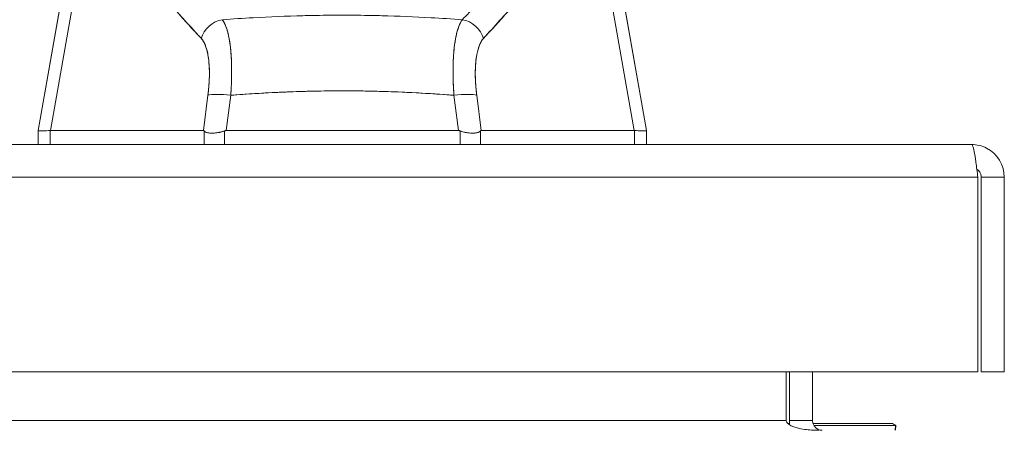
# Model space of a CAD drawing. Units: inches. Extents: x 7 to 99.7, y 3.7 to 60.4.
# Drawn here: x 36.2 to 39.4, y 20.4 to 21.7 of the extents above; entities that cross this region are included whole.
import ezdxf

# ---------------------------------------------------------------- set-up
doc = ezdxf.new("R2010")
doc.units = ezdxf.units.IN
doc.header["$LTSCALE"] = 6
doc.header["$MEASUREMENT"] = 0
doc.layers.add('Visible (ANSI)', color=7, linetype='Continuous', lineweight=5)
doc.layers.add('Visible Narrow (ANSI)', color=7, linetype='Continuous', lineweight=5)

msp = doc.modelspace()

# ---------------------------------------------------------------- linework, layer by layer
at = {"layer": 'Visible (ANSI)'}
for p, q in [((36.2824, 21.3205), (36.4001, 21.988)), ((36.4001, 21.988), (36.2824, 21.3205)), ((38.1175, 21.988), (38.2351, 21.3205)), ((38.2351, 21.3205), (38.1175, 21.988)), ((36.4355, 21.9666), (36.3216, 21.3205)), ((36.3216, 21.3205), (36.4355, 21.9666)), ((38.082, 21.9666), (38.196, 21.3205)), ((38.196, 21.3205), (38.082, 21.9666)), ((36.8309, 21.4727), (36.8309, 21.4727)), ((36.9027, 21.4727), (36.9027, 21.4727)), ((36.9027, 21.4727), (36.9027, 21.4727)), ((37.6149, 21.4727), (37.6149, 21.4727)), ((37.6866, 21.4727), (37.6866, 21.4727)), ((36.8273, 21.4337), (36.8131, 21.3205)), ((36.8131, 21.3205), (36.8273, 21.4337)), ((36.8282, 21.4413), (36.8282, 21.4413)), ((36.8282, 21.4413), (36.8282, 21.4413)), ((36.8301, 21.4609), (36.8301, 21.4609)), ((36.8863, 21.3205), (36.9005, 21.4337)), ((36.9005, 21.4337), (36.8863, 21.3205)), ((36.901, 21.4413), (36.901, 21.4413)), ((36.901, 21.4413), (36.901, 21.4413)), ((36.9022, 21.4609), (36.9022, 21.4609)), ((37.4556, 21.4437), (37.4556, 21.4437)), ((37.4691, 21.4431), (37.4691, 21.4431)), ((37.4691, 21.4431), (37.4691, 21.4431)), ((37.4819, 21.4424), (37.4819, 21.4424)), ((37.4823, 21.4424), (37.4823, 21.4424)), ((37.5009, 21.4414), (37.5009, 21.4415)), ((37.5046, 21.4413), (37.5045, 21.4413)), ((37.5045, 21.4413), (37.5046, 21.4413)), ((37.5344, 21.4395), (37.5344, 21.4395)), ((37.5445, 21.4389), (37.5445, 21.4389)), ((37.6154, 21.4609), (37.6154, 21.4609)), ((37.6165, 21.4413), (37.6165, 21.4413)), ((37.6165, 21.4413), (37.6165, 21.4413)), ((37.6312, 21.3205), (37.6171, 21.4337)), ((37.6171, 21.4337), (37.6312, 21.3205)), ((37.6875, 21.4609), (37.6874, 21.4609)), ((37.6894, 21.4413), (37.6894, 21.4413)), ((37.6894, 21.4413), (37.6894, 21.4413)), ((37.7044, 21.3205), (37.6903, 21.4337)), ((37.6903, 21.4337), (37.7044, 21.3205)), ((36.8198, 21.3743), (36.8198, 21.3743)), ((37.6977, 21.3743), (37.6977, 21.3743)), ((36.2824, 21.3205), (36.2824, 21.3205)), ((36.2824, 21.3205), (36.2824, 21.3205)), ((36.2824, 21.3205), (36.2824, 21.2759)), ((36.3216, 21.3205), (36.3211, 21.3205)), ((36.3211, 21.2759), (36.3211, 21.3205)), ((36.3211, 21.3205), (36.3211, 21.2759)), ((36.3216, 21.3205), (36.8131, 21.3205)), ((36.8131, 21.3205), (36.3216, 21.3205)), ((36.815, 21.2759), (36.815, 21.3195)), ((36.815, 21.3195), (36.815, 21.2759)), ((36.8807, 21.2759), (36.8807, 21.3195)), ((36.8807, 21.3195), (36.8807, 21.2759)), ((36.8863, 21.3205), (37.6312, 21.3205)), ((37.6312, 21.3205), (36.8863, 21.3205)), ((37.6368, 21.2759), (37.6368, 21.3195)), ((37.6368, 21.3195), (37.6368, 21.2759)), ((37.7026, 21.2759), (37.7026, 21.3195)), ((37.7026, 21.3195), (37.7026, 21.2759)), ((37.7044, 21.3205), (38.196, 21.3205)), ((38.196, 21.3205), (37.7044, 21.3205)), ((38.1964, 21.3205), (38.196, 21.3205)), ((38.1964, 21.3205), (38.1964, 21.2759)), ((38.1964, 21.2759), (38.1964, 21.3205)), ((38.2351, 21.3205), (38.2351, 21.3205)), ((38.2351, 21.3205), (38.2351, 21.3205)), ((38.2351, 21.3205), (38.2351, 21.2759)), ((27.614, 21.2759), (39.2785, 21.2759)), ((39.2987, 21.1706), (39.2987, 20.5459)), ((39.3098, 21.1706), (39.3098, 20.5459)), ((39.3098, 21.1706), (39.3838, 21.1706)), ((39.3838, 20.5459), (39.3838, 21.1706)), ((39.2987, 20.5459), (27.5938, 20.5459)), ((38.6831, 20.3896), (38.6831, 20.5459)), ((38.6942, 20.5459), (38.6942, 20.3896)), ((38.7682, 20.3896), (38.7682, 20.5459)), ((39.3098, 20.5459), (39.3838, 20.5459)), ((38.6946, 20.3803), (38.688, 20.3803)), ((39.0215, 20.3803), (38.7696, 20.3803)), ((39.0346, 20.3734), (39.0332, 20.3584)), ((39.0353, 20.3734), (39.0333, 20.3584)), ((39.0347, 20.3584), (39.0353, 20.3734))]:
    msp.add_line(p, q, dxfattribs=at)
for centre, radius, start, end in [((36.8355, 21.3743), 0.0197, 210.5347, 210.5378), ((37.682, 21.3743), 0.0197, 329.4622, 329.4653), ((38.7994, 20.3896), 0.1053, 180, 187.9309)]:
    msp.add_arc(centre, radius, start, end, dxfattribs=at)
for centre, major_axis, ratio, start_param, end_param in [((36.8793, 21.602), (-0.0578, -0.0535), 0.919117, 4.080772, 5.311688), ((36.8793, 21.602), (0.0578, 0.0535), 0.919114, 0.939178, 2.17009), ((37.6382, 21.602), (0.0578, -0.0535), 0.919114, 0.971502, 2.202415), ((37.6382, 21.602), (-0.0578, 0.0535), 0.919117, 4.11309, 5.344006), ((36.9005, 21.4201), (-0.0781, 0.0098), 0.172345, 4.733946, 5.946592), ((36.9005, 21.4201), (-0.0781, 0.0098), 0.172345, 4.733946, 5.946592), ((37.6171, 21.4201), (0.0781, 0.0098), 0.172345, 0.336594, 1.549239), ((37.6171, 21.4201), (0.0781, 0.0098), 0.172345, 0.336593, 1.549239), ((36.9695, 21.3639), (-0.6871, -0.0434), 0.010707, 6.282471, 6.619896), ((37.548, 21.3639), (0.6871, -0.0434), 0.010707, 5.946475, 6.283899)]:
    msp.add_ellipse(centre, major_axis=major_axis, ratio=ratio, start_param=start_param, end_param=end_param, dxfattribs=at)
for points, knots in [([(37.6438, 21.6765), (37.6511, 21.6841), (37.6583, 21.6917), (37.6656, 21.6992), (37.6726, 21.7064), (37.6796, 21.7136), (37.6865, 21.7207), (37.6933, 21.7276), (37.7, 21.7345), (37.7067, 21.7412), (37.7132, 21.7478), (37.7197, 21.7543), (37.7261, 21.7607), (37.7324, 21.7669), (37.7387, 21.7731), (37.7449, 21.7792), (37.7487, 21.7829), (37.7525, 21.7865), (37.7563, 21.7902), (37.7586, 21.7924), (37.7609, 21.7946), (37.7631, 21.7967), (37.769, 21.8024), (37.7749, 21.8079), (37.7808, 21.8134), (37.7865, 21.8188), (37.7923, 21.8241), (37.798, 21.8293), (37.8035, 21.8344), (37.8091, 21.8394), (37.8147, 21.8443), (37.8201, 21.8491), (37.8255, 21.8539), (37.8309, 21.8585), (37.8363, 21.8631), (37.8416, 21.8676), (37.8469, 21.872), (37.8521, 21.8763), (37.8573, 21.8806), (37.8624, 21.8847), (37.8629, 21.8851), (37.8634, 21.8855), (37.8639, 21.8859), (37.8685, 21.8896), (37.8731, 21.8932), (37.8777, 21.8967), (37.8827, 21.9006), (37.8877, 21.9044), (37.8927, 21.9081), (37.8976, 21.9117), (37.9026, 21.9153), (37.9075, 21.9187), (37.9123, 21.9221), (37.9172, 21.9254), (37.922, 21.9287), (37.9268, 21.9319), (37.9316, 21.935), (37.9364, 21.938), (37.9411, 21.941), (37.9459, 21.9439), (37.9506, 21.9466), (37.9553, 21.9494), (37.96, 21.9521), (37.9647, 21.9546), (37.9651, 21.9549), (37.9656, 21.9551), (37.966, 21.9553), (37.9702, 21.9576), (37.9745, 21.9598), (37.9787, 21.962), (37.9833, 21.9643), (37.988, 21.9665), (37.9926, 21.9686), (37.9972, 21.9708), (38.0018, 21.9728), (38.0064, 21.9746), (38.0111, 21.9765), (38.0157, 21.9783), (38.0203, 21.98), (38.0249, 21.9816), (38.0295, 21.9832), (38.0341, 21.9846), (38.0387, 21.9861), (38.0434, 21.9874), (38.0479, 21.9885), (38.0526, 21.9898), (38.0572, 21.9908), (38.0618, 21.9918)], [0, 0, 0, 0, 0.047674, 0.047674, 0.047674, 0.093754, 0.093754, 0.093754, 0.138483, 0.138483, 0.138483, 0.181962, 0.181962, 0.181962, 0.224293, 0.224293, 0.224293, 0.25, 0.25, 0.25, 0.265575, 0.265575, 0.265575, 0.305906, 0.305906, 0.305906, 0.345378, 0.345378, 0.345378, 0.384081, 0.384081, 0.384081, 0.422102, 0.422102, 0.422102, 0.459526, 0.459526, 0.459526, 0.496435, 0.496435, 0.496435, 0.5, 0.5, 0.5, 0.53291, 0.53291, 0.53291, 0.569025, 0.569025, 0.569025, 0.604849, 0.604849, 0.604849, 0.640453, 0.640453, 0.640453, 0.675905, 0.675905, 0.675905, 0.711275, 0.711275, 0.711275, 0.746632, 0.746632, 0.746632, 0.75, 0.75, 0.75, 0.782043, 0.782043, 0.782043, 0.817582, 0.817582, 0.817582, 0.853329, 0.853329, 0.853329, 0.889364, 0.889364, 0.889364, 0.925766, 0.925766, 0.925766, 0.962618, 0.962618, 0.962618, 1, 1, 1, 1]), ([(36.4355, 21.9666), (36.4626, 21.9549), (36.4906, 21.9381), (36.5193, 21.9157), (36.548, 21.8933), (36.5774, 21.8652), (36.6079, 21.8334), (36.6384, 21.8017), (36.67, 21.7663), (36.703, 21.7298), (36.736, 21.6932), (36.7704, 21.6555), (36.8062, 21.6157)], [0, 0, 0, 0, 0.25, 0.25, 0.25, 0.5, 0.5, 0.5, 0.75, 0.75, 0.75, 1, 1, 1, 1]), ([(36.8062, 21.6157), (36.7991, 21.6233), (36.7921, 21.6309), (36.7851, 21.6386), (36.7784, 21.6459), (36.7717, 21.6532), (36.7651, 21.6606), (36.7587, 21.6675), (36.7524, 21.6746), (36.7461, 21.6816), (36.7401, 21.6883), (36.734, 21.6951), (36.728, 21.7018), (36.7222, 21.7082), (36.7164, 21.7147), (36.7107, 21.7211), (36.7051, 21.7273), (36.6996, 21.7335), (36.6941, 21.7397), (36.6888, 21.7456), (36.6835, 21.7515), (36.6782, 21.7574), (36.6731, 21.7631), (36.6679, 21.7688), (36.6628, 21.7744), (36.6579, 21.7798), (36.653, 21.7853), (36.648, 21.7906), (36.6432, 21.7959), (36.6385, 21.801), (36.6337, 21.8062), (36.6312, 21.8088), (36.6287, 21.8115), (36.6262, 21.8142), (36.6241, 21.8164), (36.6219, 21.8187), (36.6198, 21.821), (36.6153, 21.8258), (36.6108, 21.8305), (36.6062, 21.8352), (36.6018, 21.8397), (36.5974, 21.8442), (36.593, 21.8486), (36.5887, 21.853), (36.5844, 21.8573), (36.5801, 21.8615), (36.5759, 21.8656), (36.5717, 21.8697), (36.5675, 21.8737), (36.5633, 21.8776), (36.5592, 21.8815), (36.555, 21.8852), (36.5509, 21.889), (36.5468, 21.8926), (36.5427, 21.8962), (36.5387, 21.8997), (36.5347, 21.9032), (36.5306, 21.9065), (36.5266, 21.9098), (36.5226, 21.9131), (36.5186, 21.9162), (36.5146, 21.9193), (36.5107, 21.9224), (36.5067, 21.9253), (36.5027, 21.9282), (36.4988, 21.9311), (36.4948, 21.9338), (36.4909, 21.9365), (36.4869, 21.9391), (36.483, 21.9417), (36.479, 21.9442), (36.4751, 21.9466), (36.4711, 21.9489), (36.4672, 21.9512), (36.4633, 21.9534), (36.4593, 21.9555), (36.4554, 21.9575), (36.4514, 21.9595), (36.4474, 21.9614), (36.4435, 21.9632), (36.4395, 21.965), (36.4355, 21.9666)], [0, 0, 0, 0, 0.058373, 0.058373, 0.058373, 0.113771, 0.113771, 0.113771, 0.166588, 0.166588, 0.166588, 0.217025, 0.217025, 0.217025, 0.265271, 0.265271, 0.265271, 0.311506, 0.311506, 0.311506, 0.355892, 0.355892, 0.355892, 0.398581, 0.398581, 0.398581, 0.439711, 0.439711, 0.439711, 0.479413, 0.479413, 0.479413, 0.5, 0.5, 0.5, 0.517807, 0.517807, 0.517807, 0.555021, 0.555021, 0.555021, 0.59116, 0.59116, 0.59116, 0.62632, 0.62632, 0.62632, 0.660593, 0.660593, 0.660593, 0.694065, 0.694065, 0.694065, 0.726815, 0.726815, 0.726815, 0.75892, 0.75892, 0.75892, 0.79045, 0.79045, 0.79045, 0.821471, 0.821471, 0.821471, 0.852043, 0.852043, 0.852043, 0.882223, 0.882223, 0.882223, 0.912065, 0.912065, 0.912065, 0.941613, 0.941613, 0.941613, 0.970914, 0.970914, 0.970914, 1, 1, 1, 1]), ([(37.7114, 21.6157), (37.7475, 21.6559), (37.7822, 21.6939), (37.8153, 21.7305), (37.8483, 21.7671), (37.8797, 21.8023), (37.9101, 21.8339), (37.9405, 21.8655), (37.9698, 21.8935), (37.9985, 21.9159), (38.0271, 21.9382), (38.055, 21.9549), (38.082, 21.9666)], [0, 0, 0, 0, 0.25, 0.25, 0.25, 0.5, 0.5, 0.5, 0.75, 0.75, 0.75, 1, 1, 1, 1]), ([(38.082, 21.9666), (38.078, 21.965), (38.0741, 21.9632), (38.0701, 21.9614), (38.0661, 21.9595), (38.0622, 21.9575), (38.0582, 21.9555), (38.0543, 21.9534), (38.0503, 21.9512), (38.0464, 21.9489), (38.0424, 21.9466), (38.0385, 21.9442), (38.0346, 21.9417), (38.0306, 21.9391), (38.0267, 21.9365), (38.0227, 21.9338), (38.0188, 21.9311), (38.0148, 21.9282), (38.0109, 21.9253), (38.0069, 21.9224), (38.0029, 21.9193), (37.9989, 21.9162), (37.9949, 21.9131), (37.9909, 21.9098), (37.9869, 21.9065), (37.9829, 21.9032), (37.9788, 21.8997), (37.9748, 21.8962), (37.9707, 21.8926), (37.9666, 21.889), (37.9625, 21.8852), (37.9584, 21.8815), (37.9542, 21.8776), (37.9501, 21.8737), (37.9459, 21.8697), (37.9416, 21.8656), (37.9374, 21.8615), (37.9331, 21.8573), (37.9288, 21.853), (37.9245, 21.8486), (37.9201, 21.8442), (37.9157, 21.8397), (37.9113, 21.8352), (37.9068, 21.8305), (37.9023, 21.8258), (37.8978, 21.821), (37.8956, 21.8187), (37.8935, 21.8164), (37.8913, 21.8142), (37.8888, 21.8115), (37.8863, 21.8088), (37.8839, 21.8062), (37.8791, 21.801), (37.8743, 21.7959), (37.8695, 21.7906), (37.8646, 21.7853), (37.8596, 21.7798), (37.8547, 21.7744), (37.8496, 21.7688), (37.8445, 21.7631), (37.8394, 21.7574), (37.8341, 21.7515), (37.8288, 21.7456), (37.8234, 21.7397), (37.8179, 21.7335), (37.8124, 21.7273), (37.8069, 21.7211), (37.8011, 21.7147), (37.7953, 21.7082), (37.7896, 21.7018), (37.7835, 21.6951), (37.7775, 21.6883), (37.7714, 21.6816), (37.7651, 21.6746), (37.7588, 21.6675), (37.7525, 21.6605), (37.7458, 21.6532), (37.7392, 21.6459), (37.7325, 21.6386), (37.7255, 21.6309), (37.7184, 21.6233), (37.7114, 21.6157)], [0, 0, 0, 0, 0.029086, 0.029086, 0.029086, 0.058387, 0.058387, 0.058387, 0.087935, 0.087935, 0.087935, 0.117777, 0.117777, 0.117777, 0.147957, 0.147957, 0.147957, 0.178529, 0.178529, 0.178529, 0.20955, 0.20955, 0.20955, 0.24108, 0.24108, 0.24108, 0.273185, 0.273185, 0.273185, 0.305936, 0.305936, 0.305936, 0.339407, 0.339407, 0.339407, 0.37368, 0.37368, 0.37368, 0.408841, 0.408841, 0.408841, 0.44498, 0.44498, 0.44498, 0.482193, 0.482193, 0.482193, 0.5, 0.5, 0.5, 0.520588, 0.520588, 0.520588, 0.560289, 0.560289, 0.560289, 0.60142, 0.60142, 0.60142, 0.644109, 0.644109, 0.644109, 0.688496, 0.688496, 0.688496, 0.734731, 0.734731, 0.734731, 0.782977, 0.782977, 0.782977, 0.833414, 0.833414, 0.833414, 0.886232, 0.886232, 0.886232, 0.941632, 0.941632, 0.941632, 1, 1, 1, 1]), ([(36.8738, 21.6765), (36.9066, 21.6789), (36.9395, 21.681), (36.9722, 21.6828), (37.0259, 21.6858), (37.0793, 21.688), (37.1321, 21.6893), (37.1419, 21.6895), (37.1518, 21.6898), (37.1616, 21.6899), (37.2259, 21.6912), (37.2894, 21.6912), (37.3537, 21.69), (37.3643, 21.6898), (37.3749, 21.6896), (37.3855, 21.6893), (37.4377, 21.688), (37.4905, 21.6859), (37.5436, 21.6829), (37.5769, 21.6811), (37.6103, 21.6789), (37.6438, 21.6765)], [0, 0, 0, 0, 0.126313, 0.126313, 0.126313, 0.333333, 0.333333, 0.333333, 0.371996, 0.371996, 0.371996, 0.62508, 0.62508, 0.62508, 0.666667, 0.666667, 0.666667, 0.871465, 0.871465, 0.871465, 1, 1, 1, 1]), ([(36.8738, 21.6765), (36.8743, 21.6757), (36.8748, 21.675), (36.8754, 21.6742), (36.8767, 21.6721), (36.878, 21.6699), (36.8793, 21.6674), (36.8806, 21.665), (36.8818, 21.6624), (36.883, 21.6597), (36.8837, 21.658), (36.8844, 21.6563), (36.885, 21.6545), (36.8855, 21.6533), (36.8859, 21.6521), (36.8863, 21.6509), (36.8874, 21.6478), (36.8885, 21.6446), (36.8894, 21.6411), (36.8904, 21.6377), (36.8914, 21.6342), (36.8923, 21.6305), (36.8928, 21.6282), (36.8933, 21.626), (36.8938, 21.6236), (36.8941, 21.6221), (36.8944, 21.6205), (36.8948, 21.6189), (36.8955, 21.6148), (36.8963, 21.6107), (36.8969, 21.6064), (36.8976, 21.6021), (36.8983, 21.5977), (36.8988, 21.5931), (36.8992, 21.5904), (36.8995, 21.5877), (36.8998, 21.585), (36.9, 21.583), (36.9002, 21.581), (36.9004, 21.579), (36.9009, 21.5742), (36.9013, 21.5693), (36.9016, 21.5642), (36.902, 21.5592), (36.9023, 21.554), (36.9026, 21.5488), (36.9027, 21.5457), (36.9028, 21.5427), (36.9029, 21.5396), (36.903, 21.5373), (36.9031, 21.535), (36.9032, 21.5326), (36.9033, 21.5272), (36.9034, 21.5216), (36.9034, 21.5159), (36.9035, 21.5103), (36.9034, 21.5045), (36.9034, 21.4987), (36.9033, 21.4954), (36.9033, 21.4921), (36.9032, 21.4887), (36.9031, 21.4861), (36.9031, 21.4836), (36.903, 21.481), (36.9028, 21.475), (36.9025, 21.4689), (36.9022, 21.4628), (36.9019, 21.4566), (36.9016, 21.4505), (36.9012, 21.4442), (36.901, 21.4407), (36.9007, 21.4372), (36.9005, 21.4337)], [0, 0, 0, 0, 0.021607, 0.021607, 0.021607, 0.077357, 0.077357, 0.077357, 0.133054, 0.133054, 0.133054, 0.166667, 0.166667, 0.166667, 0.188734, 0.188734, 0.188734, 0.244434, 0.244434, 0.244434, 0.300147, 0.300147, 0.300147, 0.333333, 0.333333, 0.333333, 0.355862, 0.355862, 0.355862, 0.411578, 0.411578, 0.411578, 0.467311, 0.467311, 0.467311, 0.5, 0.5, 0.5, 0.523075, 0.523075, 0.523075, 0.57886, 0.57886, 0.57886, 0.634636, 0.634636, 0.634636, 0.666667, 0.666667, 0.666667, 0.69037, 0.69037, 0.69037, 0.746068, 0.746068, 0.746068, 0.801783, 0.801783, 0.801783, 0.833333, 0.833333, 0.833333, 0.85749, 0.85749, 0.85749, 0.913181, 0.913181, 0.913181, 0.968909, 0.968909, 0.968909, 1, 1, 1, 1]), ([(36.9005, 21.4337), (36.9019, 21.4524), (36.9028, 21.471), (36.9032, 21.4887), (36.9036, 21.5065), (36.9035, 21.5235), (36.9029, 21.5396), (36.9024, 21.5557), (36.9013, 21.5709), (36.8998, 21.585), (36.8983, 21.599), (36.8962, 21.612), (36.8938, 21.6237), (36.8913, 21.6353), (36.8884, 21.6456), (36.885, 21.6545), (36.8817, 21.6634), (36.8779, 21.6708), (36.8738, 21.6765)], [0, 0, 0, 0, 0.166667, 0.166667, 0.166667, 0.333333, 0.333333, 0.333333, 0.5, 0.5, 0.5, 0.666667, 0.666667, 0.666667, 0.833333, 0.833333, 0.833333, 1, 1, 1, 1]), ([(37.6438, 21.6765), (37.6396, 21.6708), (37.6358, 21.6634), (37.6325, 21.6545), (37.6292, 21.6456), (37.6262, 21.6353), (37.6238, 21.6237), (37.6213, 21.612), (37.6193, 21.599), (37.6178, 21.585), (37.6162, 21.5709), (37.6152, 21.5557), (37.6146, 21.5396), (37.614, 21.5235), (37.6139, 21.5065), (37.6144, 21.4887), (37.6148, 21.471), (37.6157, 21.4524), (37.6171, 21.4337)], [0, 0, 0, 0, 0.166667, 0.166667, 0.166667, 0.333333, 0.333333, 0.333333, 0.5, 0.5, 0.5, 0.666667, 0.666667, 0.666667, 0.833333, 0.833333, 0.833333, 1, 1, 1, 1]), ([(37.6171, 21.4337), (37.6168, 21.4374), (37.6166, 21.441), (37.6163, 21.4446), (37.6159, 21.4508), (37.6156, 21.457), (37.6153, 21.4632), (37.615, 21.4693), (37.6147, 21.4754), (37.6146, 21.4814), (37.6144, 21.4874), (37.6142, 21.4933), (37.6142, 21.4991), (37.6141, 21.505), (37.6141, 21.5107), (37.6141, 21.5164), (37.6142, 21.522), (37.6142, 21.5276), (37.6144, 21.5331), (37.6145, 21.5386), (37.6147, 21.5439), (37.615, 21.5492), (37.6153, 21.5545), (37.6156, 21.5596), (37.6159, 21.5647), (37.6163, 21.5697), (37.6167, 21.5747), (37.6172, 21.5795), (37.6174, 21.5814), (37.6176, 21.5834), (37.6178, 21.5853), (37.6181, 21.5881), (37.6184, 21.5908), (37.6188, 21.5935), (37.6193, 21.5981), (37.62, 21.6025), (37.6207, 21.6068), (37.6213, 21.6111), (37.6221, 21.6153), (37.6229, 21.6193), (37.6237, 21.6233), (37.6245, 21.6271), (37.6254, 21.6309), (37.6263, 21.6346), (37.6272, 21.6381), (37.6282, 21.6415), (37.6292, 21.6449), (37.6302, 21.6482), (37.6313, 21.6513), (37.6324, 21.6544), (37.6335, 21.6573), (37.6347, 21.66), (37.6359, 21.6628), (37.6371, 21.6654), (37.6384, 21.6677), (37.6397, 21.6702), (37.641, 21.6724), (37.6423, 21.6744), (37.6428, 21.6751), (37.6433, 21.6758), (37.6438, 21.6765)], [0, 0, 0, 0, 0.032809, 0.032809, 0.032809, 0.089258, 0.089258, 0.089258, 0.145362, 0.145362, 0.145362, 0.201169, 0.201169, 0.201169, 0.256712, 0.256712, 0.256712, 0.31204, 0.31204, 0.31204, 0.367264, 0.367264, 0.367264, 0.422459, 0.422459, 0.422459, 0.477668, 0.477668, 0.477668, 0.5, 0.5, 0.5, 0.532921, 0.532921, 0.532921, 0.588194, 0.588194, 0.588194, 0.643534, 0.643534, 0.643534, 0.698987, 0.698987, 0.698987, 0.754621, 0.754621, 0.754621, 0.810528, 0.810528, 0.810528, 0.866751, 0.866751, 0.866751, 0.923319, 0.923319, 0.923319, 0.980266, 0.980266, 0.980266, 1, 1, 1, 1]), ([(36.8062, 21.6157), (36.8109, 21.6104), (36.8151, 21.6036), (36.8185, 21.5951), (36.822, 21.5867), (36.8249, 21.5766), (36.827, 21.5652), (36.8292, 21.5539), (36.8306, 21.5412), (36.8314, 21.5274), (36.8321, 21.5136), (36.8322, 21.4987), (36.8315, 21.4831), (36.8308, 21.4674), (36.8294, 21.451), (36.8273, 21.4337)], [0, 0, 0, 0, 0.2, 0.2, 0.2, 0.4, 0.4, 0.4, 0.6, 0.6, 0.6, 0.8, 0.8, 0.8, 1, 1, 1, 1]), ([(36.8273, 21.4337), (36.8276, 21.4364), (36.8279, 21.439), (36.8282, 21.4416), (36.8287, 21.4463), (36.8292, 21.451), (36.8296, 21.4556), (36.8301, 21.4602), (36.8304, 21.4647), (36.8307, 21.4693), (36.831, 21.4738), (36.8313, 21.4782), (36.8315, 21.4826), (36.8317, 21.487), (36.8318, 21.4913), (36.8319, 21.4956), (36.832, 21.4998), (36.832, 21.504), (36.832, 21.5081), (36.8319, 21.5122), (36.8318, 21.5163), (36.8317, 21.5202), (36.8316, 21.5242), (36.8314, 21.528), (36.8311, 21.5318), (36.8309, 21.5356), (36.8305, 21.5393), (36.8302, 21.5429), (36.83, 21.5445), (36.8299, 21.5461), (36.8297, 21.5476), (36.8294, 21.5496), (36.8292, 21.5516), (36.8289, 21.5535), (36.8285, 21.5569), (36.8279, 21.5602), (36.8274, 21.5634), (36.8268, 21.5667), (36.8261, 21.5698), (36.8255, 21.5728), (36.8248, 21.5758), (36.824, 21.5787), (36.8232, 21.5814), (36.8224, 21.5842), (36.8216, 21.5869), (36.8207, 21.5894), (36.8198, 21.592), (36.8189, 21.5944), (36.8179, 21.5967), (36.8169, 21.599), (36.8159, 21.6012), (36.8148, 21.6032), (36.8137, 21.6053), (36.8125, 21.6072), (36.8113, 21.609), (36.8102, 21.6108), (36.8089, 21.6125), (36.8077, 21.614), (36.8072, 21.6146), (36.8067, 21.6151), (36.8062, 21.6157)], [0, 0, 0, 0, 0.031589, 0.031589, 0.031589, 0.087981, 0.087981, 0.087981, 0.14403, 0.14403, 0.14403, 0.199779, 0.199779, 0.199779, 0.255256, 0.255256, 0.255256, 0.310513, 0.310513, 0.310513, 0.36568, 0.36568, 0.36568, 0.420831, 0.420831, 0.420831, 0.475991, 0.475991, 0.475991, 0.5, 0.5, 0.5, 0.531175, 0.531175, 0.531175, 0.586356, 0.586356, 0.586356, 0.641598, 0.641598, 0.641598, 0.696973, 0.696973, 0.696973, 0.752544, 0.752544, 0.752544, 0.808363, 0.808363, 0.808363, 0.864488, 0.864488, 0.864488, 0.920979, 0.920979, 0.920979, 0.977864, 0.977864, 0.977864, 1, 1, 1, 1]), ([(37.6903, 21.4337), (37.6881, 21.451), (37.6867, 21.4674), (37.686, 21.4831), (37.6854, 21.4987), (37.6854, 21.5136), (37.6862, 21.5274), (37.6869, 21.5412), (37.6884, 21.5539), (37.6905, 21.5652), (37.6927, 21.5766), (37.6955, 21.5867), (37.699, 21.5951), (37.7025, 21.6036), (37.7066, 21.6104), (37.7114, 21.6157)], [0, 0, 0, 0, 0.2, 0.2, 0.2, 0.4, 0.4, 0.4, 0.6, 0.6, 0.6, 0.8, 0.8, 0.8, 1, 1, 1, 1]), ([(37.7114, 21.6157), (37.7109, 21.6152), (37.7105, 21.6147), (37.71, 21.6142), (37.7088, 21.6127), (37.7075, 21.611), (37.7063, 21.6092), (37.7051, 21.6075), (37.704, 21.6055), (37.7029, 21.6035), (37.7018, 21.6014), (37.7008, 21.5993), (37.6998, 21.597), (37.6995, 21.5964), (37.6992, 21.5958), (37.699, 21.5951), (37.6983, 21.5934), (37.6976, 21.5916), (37.6969, 21.5897), (37.696, 21.5872), (37.6952, 21.5845), (37.6944, 21.5817), (37.6936, 21.579), (37.6929, 21.5761), (37.6922, 21.5731), (37.6916, 21.5705), (37.691, 21.5679), (37.6905, 21.5652), (37.6904, 21.5647), (37.6903, 21.5643), (37.6902, 21.5638), (37.6897, 21.5605), (37.6891, 21.5572), (37.6887, 21.5538), (37.6882, 21.5504), (37.6878, 21.5469), (37.6874, 21.5433), (37.687, 21.5397), (37.6867, 21.536), (37.6865, 21.5322), (37.6863, 21.5306), (37.6862, 21.529), (37.6862, 21.5274), (37.686, 21.5252), (37.6859, 21.5229), (37.6858, 21.5206), (37.6857, 21.5166), (37.6856, 21.5126), (37.6856, 21.5085), (37.6855, 21.5044), (37.6856, 21.5002), (37.6856, 21.4959), (37.6857, 21.4917), (37.6859, 21.4874), (37.686, 21.4831), (37.6862, 21.4787), (37.6865, 21.4742), (37.6868, 21.4696), (37.6871, 21.4651), (37.6875, 21.4605), (37.6879, 21.4559), (37.6883, 21.4513), (37.6888, 21.4466), (37.6893, 21.4419), (37.6896, 21.4392), (37.6899, 21.4365), (37.6903, 21.4337)], [0, 0, 0, 0, 0.019103, 0.019103, 0.019103, 0.074488, 0.074488, 0.074488, 0.129904, 0.129904, 0.129904, 0.185404, 0.185404, 0.185404, 0.2, 0.2, 0.2, 0.241031, 0.241031, 0.241031, 0.296777, 0.296777, 0.296777, 0.352641, 0.352641, 0.352641, 0.4, 0.4, 0.4, 0.408599, 0.408599, 0.408599, 0.464615, 0.464615, 0.464615, 0.520668, 0.520668, 0.520668, 0.576744, 0.576744, 0.576744, 0.6, 0.6, 0.6, 0.632818, 0.632818, 0.632818, 0.688844, 0.688844, 0.688844, 0.74479, 0.74479, 0.74479, 0.8, 0.8, 0.8, 0.856416, 0.856416, 0.856416, 0.9121, 0.9121, 0.9121, 0.967784, 0.967784, 0.967784, 1, 1, 1, 1]), ([(36.9005, 21.4337), (36.9815, 21.4401), (37.062, 21.4444), (37.141, 21.4465), (37.22, 21.4486), (37.2975, 21.4486), (37.3766, 21.4465), (37.4556, 21.4444), (37.5361, 21.4401), (37.6171, 21.4337)], [0, 0, 0, 0, 0.333333, 0.333333, 0.333333, 0.666667, 0.666667, 0.666667, 1, 1, 1, 1]), ([(37.6171, 21.4337), (37.587, 21.4361), (37.5569, 21.4382), (37.5269, 21.44), (37.4673, 21.4435), (37.4077, 21.4459), (37.3481, 21.4472), (37.2878, 21.4484), (37.2276, 21.4484), (37.1674, 21.4471), (37.1079, 21.4459), (37.0485, 21.4434), (36.9891, 21.4399), (36.9627, 21.4383), (36.9364, 21.4365), (36.9101, 21.4345), (36.9069, 21.4342), (36.9037, 21.434), (36.9005, 21.4337)], [0, 0, 0, 0, 0.125959, 0.125959, 0.125959, 0.375449, 0.375449, 0.375449, 0.627486, 0.627486, 0.627486, 0.876322, 0.876322, 0.876322, 0.986527, 0.986527, 0.986527, 1, 1, 1, 1]), ([(36.3211, 21.3205), (36.3126, 21.3203), (36.3054, 21.3201), (36.2997, 21.32), (36.294, 21.3199), (36.2896, 21.3199), (36.2867, 21.32), (36.2838, 21.3201), (36.2824, 21.3203), (36.2824, 21.3205)], [0.0000078, 0.0000078, 0.0000078, 0.0000078, 0.3333333, 0.3333333, 0.3333333, 0.6666667, 0.6666667, 0.6666667, 1, 1, 1, 1]), ([(36.3216, 21.3205), (36.3215, 21.3205), (36.3215, 21.3205), (36.3214, 21.3205), (36.3214, 21.3205), (36.3213, 21.3205), (36.3213, 21.3205), (36.3212, 21.3205), (36.3212, 21.3205), (36.3211, 21.3205)], [0, 0, 0, 0, 0.333333, 0.333333, 0.333333, 0.666667, 0.666667, 0.666667, 1, 1, 1, 1]), ([(36.815, 21.3195), (36.8148, 21.3197), (36.8146, 21.3199), (36.8144, 21.3201), (36.8142, 21.3202), (36.8139, 21.3203), (36.8137, 21.3204), (36.8135, 21.3205), (36.8133, 21.3205), (36.8131, 21.3205)], [0, 0, 0, 0, 0.333333, 0.333333, 0.333333, 0.666667, 0.666667, 0.666667, 1, 1, 1, 1]), ([(36.815, 21.3195), (36.8148, 21.3197), (36.8146, 21.3199), (36.8144, 21.3201), (36.8142, 21.3202), (36.8139, 21.3203), (36.8137, 21.3204), (36.8135, 21.3205), (36.8133, 21.3205), (36.8131, 21.3205)], [0, 0, 0, 0, 0.333333, 0.333333, 0.333333, 0.666667, 0.666667, 0.666667, 1, 1, 1, 1]), ([(36.815, 21.3195), (36.8163, 21.3181), (36.8179, 21.3169), (36.8198, 21.3159), (36.8206, 21.3155), (36.8215, 21.3151), (36.8224, 21.3148), (36.8236, 21.3143), (36.825, 21.3139), (36.8265, 21.3136), (36.8287, 21.3131), (36.831, 21.3128), (36.8336, 21.3126), (36.834, 21.3125), (36.8344, 21.3125), (36.8348, 21.3125), (36.8377, 21.3123), (36.8408, 21.3123), (36.8442, 21.3124), (36.8454, 21.3124), (36.8466, 21.3125), (36.8479, 21.3126), (36.8501, 21.3127), (36.8524, 21.313), (36.8547, 21.3132), (36.8578, 21.3136), (36.8609, 21.3141), (36.8641, 21.3148), (36.865, 21.315), (36.8659, 21.3152), (36.8668, 21.3154), (36.8714, 21.3164), (36.8761, 21.3178), (36.8807, 21.3195)], [0, 0, 0, 0, 0.142203, 0.142203, 0.142203, 0.2, 0.2, 0.2, 0.281923, 0.281923, 0.281923, 0.4, 0.4, 0.4, 0.418336, 0.418336, 0.418336, 0.551505, 0.551505, 0.551505, 0.6, 0.6, 0.6, 0.686289, 0.686289, 0.686289, 0.8, 0.8, 0.8, 0.832512, 0.832512, 0.832512, 1, 1, 1, 1]), ([(36.8807, 21.3195), (36.8752, 21.3175), (36.8696, 21.3159), (36.864, 21.3148), (36.8585, 21.3136), (36.853, 21.3129), (36.8478, 21.3126), (36.8427, 21.3122), (36.8379, 21.3122), (36.8336, 21.3126), (36.8293, 21.3129), (36.8255, 21.3136), (36.8224, 21.3148), (36.8193, 21.3159), (36.8168, 21.3175), (36.815, 21.3195)], [0, 0, 0, 0, 0.2, 0.2, 0.2, 0.4, 0.4, 0.4, 0.6, 0.6, 0.6, 0.8, 0.8, 0.8, 1, 1, 1, 1]), ([(36.8863, 21.3205), (36.8857, 21.3205), (36.885, 21.3205), (36.8844, 21.3204), (36.8838, 21.3203), (36.8832, 21.3202), (36.8825, 21.3201), (36.8819, 21.3199), (36.8813, 21.3197), (36.8807, 21.3195)], [0, 0, 0, 0, 0.333333, 0.333333, 0.333333, 0.666667, 0.666667, 0.666667, 1, 1, 1, 1]), ([(36.8863, 21.3205), (36.8857, 21.3205), (36.885, 21.3205), (36.8844, 21.3204), (36.8838, 21.3203), (36.8831, 21.3202), (36.8825, 21.3201), (36.8819, 21.3199), (36.8813, 21.3197), (36.8807, 21.3195)], [0, 0, 0, 0, 0.333333, 0.333333, 0.333333, 0.666667, 0.666667, 0.666667, 1, 1, 1, 1]), ([(37.6368, 21.3195), (37.6362, 21.3197), (37.6356, 21.3199), (37.635, 21.3201), (37.6344, 21.3202), (37.6338, 21.3203), (37.6331, 21.3204), (37.6325, 21.3205), (37.6319, 21.3205), (37.6312, 21.3205)], [0, 0, 0, 0, 0.333333, 0.333333, 0.333333, 0.666667, 0.666667, 0.666667, 1, 1, 1, 1]), ([(37.6368, 21.3195), (37.6362, 21.3197), (37.6356, 21.3199), (37.635, 21.3201), (37.6344, 21.3202), (37.6338, 21.3203), (37.6331, 21.3204), (37.6325, 21.3205), (37.6319, 21.3205), (37.6312, 21.3205)], [0, 0, 0, 0, 0.333333, 0.333333, 0.333333, 0.666667, 0.666667, 0.666667, 1, 1, 1, 1]), ([(37.6368, 21.3195), (37.6407, 21.3181), (37.6447, 21.3169), (37.6487, 21.3159), (37.6503, 21.3155), (37.6519, 21.3151), (37.6535, 21.3148), (37.6558, 21.3143), (37.658, 21.3139), (37.6603, 21.3136), (37.6635, 21.3131), (37.6667, 21.3128), (37.6697, 21.3126), (37.6702, 21.3125), (37.6707, 21.3125), (37.6711, 21.3125), (37.6745, 21.3123), (37.6778, 21.3123), (37.6808, 21.3124), (37.6819, 21.3124), (37.683, 21.3125), (37.684, 21.3126), (37.6859, 21.3127), (37.6876, 21.313), (37.6893, 21.3132), (37.6914, 21.3136), (37.6934, 21.3141), (37.6952, 21.3148), (37.6957, 21.315), (37.6962, 21.3152), (37.6967, 21.3154), (37.6991, 21.3164), (37.7011, 21.3178), (37.7026, 21.3195)], [0, 0, 0, 0, 0.142074, 0.142074, 0.142074, 0.2, 0.2, 0.2, 0.281613, 0.281613, 0.281613, 0.4, 0.4, 0.4, 0.418111, 0.418111, 0.418111, 0.55134, 0.55134, 0.55134, 0.6, 0.6, 0.6, 0.686173, 0.686173, 0.686173, 0.8, 0.8, 0.8, 0.832447, 0.832447, 0.832447, 1, 1, 1, 1]), ([(37.7026, 21.3195), (37.7007, 21.3175), (37.6983, 21.3159), (37.6952, 21.3148), (37.6921, 21.3136), (37.6883, 21.3129), (37.684, 21.3126), (37.6797, 21.3122), (37.6749, 21.3122), (37.6697, 21.3126), (37.6646, 21.3129), (37.6591, 21.3136), (37.6535, 21.3148), (37.648, 21.3159), (37.6424, 21.3175), (37.6368, 21.3195)], [0, 0, 0, 0, 0.2, 0.2, 0.2, 0.4, 0.4, 0.4, 0.6, 0.6, 0.6, 0.8, 0.8, 0.8, 1, 1, 1, 1]), ([(37.7044, 21.3205), (37.7042, 21.3205), (37.704, 21.3205), (37.7038, 21.3204), (37.7036, 21.3203), (37.7034, 21.3202), (37.7032, 21.3201), (37.703, 21.3199), (37.7028, 21.3197), (37.7026, 21.3195)], [0, 0, 0, 0, 0.333333, 0.333333, 0.333333, 0.666667, 0.666667, 0.666667, 1, 1, 1, 1]), ([(37.7044, 21.3205), (37.7042, 21.3205), (37.704, 21.3205), (37.7038, 21.3204), (37.7036, 21.3203), (37.7034, 21.3202), (37.7032, 21.3201), (37.703, 21.3199), (37.7028, 21.3197), (37.7026, 21.3195)], [0, 0, 0, 0, 0.333333, 0.333333, 0.333333, 0.666667, 0.666667, 0.666667, 1, 1, 1, 1]), ([(38.1964, 21.3205), (38.1964, 21.3205), (38.1963, 21.3205), (38.1963, 21.3205), (38.1962, 21.3205), (38.1962, 21.3205), (38.1961, 21.3205), (38.1961, 21.3205), (38.196, 21.3205), (38.196, 21.3205)], [0, 0, 0, 0, 0.333333, 0.333333, 0.333333, 0.666667, 0.666667, 0.666667, 1, 1, 1, 1]), ([(38.2351, 21.3205), (38.2351, 21.3203), (38.2337, 21.3201), (38.2308, 21.32), (38.2279, 21.3199), (38.2236, 21.3199), (38.2178, 21.32), (38.2121, 21.3201), (38.2049, 21.3203), (38.1964, 21.3205)], [0, 0, 0, 0, 0.3333333, 0.3333333, 0.3333333, 0.6666667, 0.6666667, 0.6666667, 0.9999922, 0.9999922, 0.9999922, 0.9999922]), ([(39.2785, 21.2759), (39.2832, 21.2759), (39.2879, 21.253), (39.2926, 21.2188), (39.2946, 21.204), (39.2967, 21.1873), (39.2987, 21.1706)], [0, 0, 0, 0, 1.095058, 1.095058, 1.095058, 1.570796, 1.570796, 1.570796, 1.570796]), ([(39.3838, 21.1706), (39.3838, 21.2091), (39.3609, 21.2466), (39.3267, 21.2642), (39.3119, 21.2719), (39.2952, 21.2759), (39.2785, 21.2759)], [0, 0, 0, 0, 1.095058, 1.095058, 1.095058, 1.570796, 1.570796, 1.570796, 1.570796]), ([(39.2953, 21.1966), (39.3031, 21.1914), (39.3088, 21.1828), (39.3097, 21.1734), (39.3097, 21.1725), (39.3098, 21.1716), (39.3098, 21.1706)], [0.5736743, 0.5736743, 0.5736743, 0.5736743, 1.4834748, 1.4834748, 1.4834748, 1.5707963, 1.5707963, 1.5707963, 1.5707963]), ([(38.6831, 20.3896), (38.6831, 20.3779), (38.7076, 20.3664), (38.7433, 20.3614), (38.7574, 20.3594), (38.7729, 20.3584), (38.7884, 20.3584)], [-3.141593, -3.141593, -3.141593, -3.141593, -2.012802, -2.012802, -2.012802, -1.570796, -1.570796, -1.570796, -1.570796]), ([(38.7682, 20.3896), (38.7682, 20.3779), (38.7754, 20.3664), (38.7861, 20.3614), (38.7902, 20.3594), (38.7948, 20.3584), (38.7994, 20.3584)], [-3.141593, -3.141593, -3.141593, -3.141593, -2.012802, -2.012802, -2.012802, -1.570796, -1.570796, -1.570796, -1.570796])]:
    msp.add_open_spline(points, degree=3, knots=knots, dxfattribs=at)
for points in [[(39.0353, 20.3734), (39.0309, 20.3779), (39.0262, 20.3803), (39.0215, 20.3803)], [(39.0215, 20.3803), (39.026, 20.3803), (39.0304, 20.3779), (39.0346, 20.3734)]]:
    msp.add_open_spline(points, degree=3, dxfattribs=at)
at = {"layer": 'Visible Narrow (ANSI)'}
for p, q in [((39.2987, 21.1706), (27.5938, 21.1706)), ((28.3302, 20.3896), (38.6831, 20.3896)), ((38.7682, 20.3896), (38.6942, 20.3896)), ((39.0346, 20.3734), (38.7727, 20.3734))]:
    msp.add_line(p, q, dxfattribs=at)

doc.saveas('drawing.dxf')
